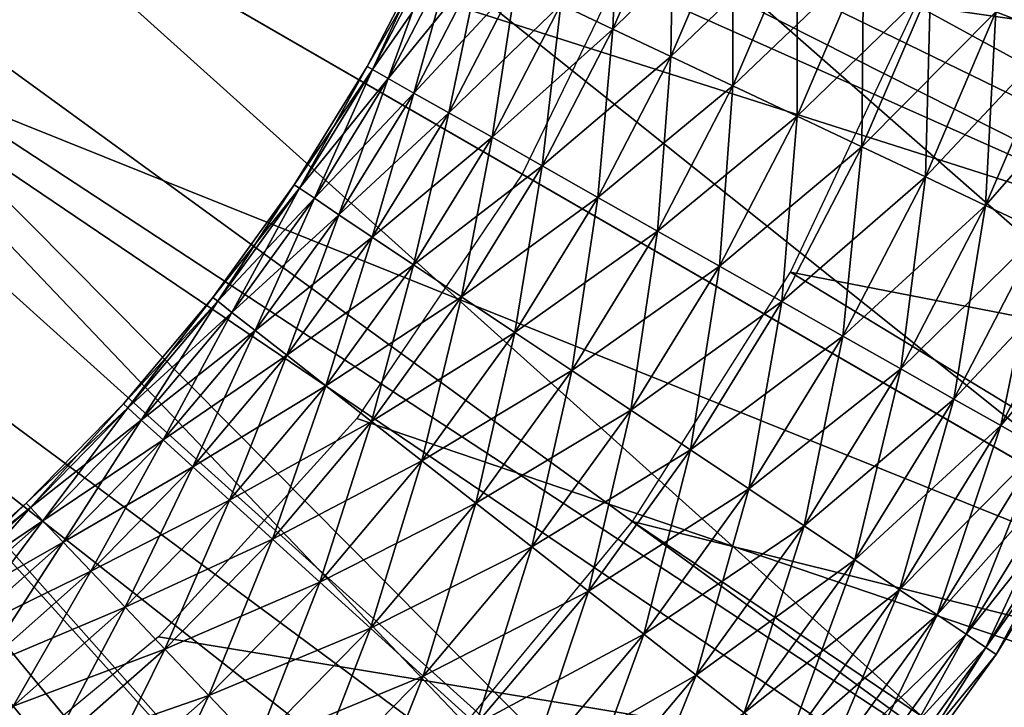
# Model space of a CAD drawing. Extents: x 0 to 530, y 0 to 832.
# Drawn here: x 508 to 510, y 818 to 820 of the extents above; entities that cross this region are included whole.
import ezdxf

# ---------------------------------------------------------------- set-up
doc = ezdxf.new("R2010")
doc.units = 0
doc.header["$MEASUREMENT"] = 0

msp = doc.modelspace()

# ---------------------------------------------------------------- linework, layer by layer
for points in [[(2.499998, 829, 68), (502.499969, 804, 68), (527.5, 829, 68)], [(502.499969, 804, 38), (509.331726, 817.348389, 38), (527.5, 829, 38)], [(527.5, 4.000008, 68), (527.5, 829, 68), (502.499969, 28.999985, 68)], [(502.499969, 28.999985, 68), (527.5, 829, 68), (502.499969, 804, 68)], [(527.5, 4.000008, 38), (502.499969, 804, 38), (527.5, 829, 38)], [(502.499969, 804, 66.5), (527.5, 829, 66.5), (502.499969, 28.999985, 66.5)], [(502.499969, 28.999985, 66.5), (527.5, 829, 66.5), (527.5, 4.000008, 66.5)], [(527.5, 829, 39.5), (502.499969, 804, 39.5), (527.5, 4.000008, 39.5)], [(527.5, 829, 38), (509.331726, 817.348389, 38), (509.971039, 818.140137, 38)], [(511.5, 825.252808, 34.699997), (509.394989, 821.709351, 34.699997), (511.5, 817.747253, 34.699997)], [(511.5, 817.747253, 34.699997), (509.394989, 821.709351, 34.699997), (509.380066, 821.081787, 34.699997)], [(510.706329, 819.645935, 21.400002), (510.481262, 819.05957, 21.400002), (504.999969, 821.5, 21.400002)], [(504.999969, 821.5, 21.400002), (510.481262, 819.05957, 21.400002), (510.196136, 818.5, 21.400002)], [(504.999969, 821.5, 21.400002), (510.196136, 818.5, 21.400002), (509.854095, 817.973267, 21.400002)], [(508.526703, 816.645935, 21.400002), (508, 816.303833, 21.400002), (504.999969, 821.5, 21.400002)], [(504.999969, 821.5, 21.400002), (508, 816.303833, 21.400002), (507.440399, 816.018738, 21.400002)], [(509.854095, 817.973267, 21.400002), (509.458862, 817.485229, 21.400002), (504.999969, 821.5, 21.400002)], [(504.999969, 821.5, 21.400002), (509.458862, 817.485229, 21.400002), (509.014771, 817.041138, 21.400002)], [(504.999969, 821.5, 21.400002), (509.014771, 817.041138, 21.400002), (508.526703, 816.645935, 21.400002)], [(511.5, 817.747253, 34.699997), (509.380066, 821.081787, 34.699997), (509.27597, 820.462646, 34.699997)], [(507.814209, 820.460632, 26.9), (510.968384, 818.925476, 26.9), (507.598053, 820, 26.9)], [(507.814209, 820.460632, 26.9), (511.226929, 819.635803, 26.9), (510.968384, 818.925476, 26.9)], [(509.27597, 820.462646, 34.699997), (509.084808, 819.864685, 34.699997), (511.5, 817.747253, 34.699997)], [(507.598053, 820, 24.9), (510.196136, 818.5, 24.9), (507.7966, 820.414185, 24.9)], [(507.7966, 820.414185, 24.9), (510.196136, 818.5, 24.9), (510.481262, 819.05957, 24.9)], [(507.7966, 820.414185, 24.9), (510.481262, 819.05957, 24.9), (510.706329, 819.645935, 24.9)], [(509.842896, 820.256531, 36.5), (511.668427, 819.371216, 36.5), (509.648865, 819.659363, 36.5)], [(507.598053, 820, 26.9), (510.62915, 818.25, 26.9), (507.30719, 819.58252, 26.9)], [(507.338654, 819.620972, 24.9), (509.854095, 817.973267, 24.9), (507.598053, 820, 24.9)], [(507.598053, 820, 26.9), (510.968384, 818.925476, 26.9), (510.62915, 818.25, 26.9)], [(507.598053, 820, 24.9), (509.854095, 817.973267, 24.9), (510.196136, 818.5, 24.9)], [(509.950958, 819.593994, 34.796368), (509.818756, 819.644897, 34.739449), (509.942596, 820.005798, 34.739449)], [(509.003662, 819.608215, 34.833622), (508.8927, 819.660645, 34.924393), (509.017914, 819.953186, 34.924393)], [(509.003662, 819.608215, 34.833622), (509.017914, 819.953186, 34.924393), (509.132446, 819.909119, 34.833622)], [(509.818756, 819.644897, 36.460548), (509.950958, 819.593994, 36.403633), (510.078186, 819.964844, 36.403633)], [(508.8927, 819.660645, 36.275604), (509.003662, 819.608215, 36.366375), (509.132446, 819.909119, 36.366375)], [(509.003662, 819.608215, 36.366375), (509.259644, 819.860107, 36.435101), (509.132446, 819.909119, 36.366375)], [(509.126923, 819.549988, 34.7649), (509.003662, 819.608215, 34.833622), (509.132446, 819.909119, 34.833622)], [(509.126923, 819.549988, 34.7649), (509.132446, 819.909119, 34.833622), (509.259644, 819.860107, 34.7649)], [(511.5, 817.747253, 34.699997), (509.084808, 819.864685, 34.699997), (508.810486, 819.299988, 34.699997)], [(509.003662, 819.608215, 36.366375), (509.126923, 819.549988, 36.435101), (509.259644, 819.860107, 36.435101)], [(509.126923, 819.549988, 36.435101), (509.395874, 819.807678, 36.479797), (509.259644, 819.860107, 36.435101)], [(509.258881, 819.487671, 34.7202), (509.126923, 819.549988, 34.7649), (509.259644, 819.860107, 34.7649)], [(509.258881, 819.487671, 34.7202), (509.259644, 819.860107, 34.7649), (509.395874, 819.807678, 34.7202)], [(509.126923, 819.549988, 36.435101), (509.258881, 819.487671, 36.479797), (509.395874, 819.807678, 36.479797)], [(509.258881, 819.487671, 36.479797), (509.53717, 819.753296, 36.499187), (509.395874, 819.807678, 36.479797)], [(509.395782, 819.422974, 34.700809), (509.258881, 819.487671, 34.7202), (509.395874, 819.807678, 34.7202)], [(509.395782, 819.422974, 34.700809), (509.395874, 819.807678, 34.7202), (509.53717, 819.753296, 34.700809)], [(508.480499, 819.528687, 35.599998), (508.628296, 819.785583, 35.752102), (508.616577, 819.791138, 35.599998)], [(508.49176, 819.522339, 35.447899), (508.480499, 819.528687, 35.599998), (508.616577, 819.791138, 35.599998)], [(508.480499, 819.528687, 35.599998), (508.49176, 819.522339, 35.752102), (508.628296, 819.785583, 35.752102)], [(508.49176, 819.522339, 35.447899), (508.616577, 819.791138, 35.599998), (508.628296, 819.785583, 35.447899)], [(508.49176, 819.522339, 35.752102), (508.663055, 819.769165, 35.899826), (508.628296, 819.785583, 35.752102)], [(508.525238, 819.503357, 35.300175), (508.49176, 819.522339, 35.447899), (508.628296, 819.785583, 35.447899)], [(508.525238, 819.503357, 35.300175), (508.628296, 819.785583, 35.447899), (508.663055, 819.769165, 35.300175)], [(508.49176, 819.522339, 35.752102), (508.525238, 819.503357, 35.899826), (508.663055, 819.769165, 35.899826)], [(508.525238, 819.503357, 35.899826), (508.71991, 819.74231, 36.038925), (508.663055, 819.769165, 35.899826)], [(508.579956, 819.472412, 35.161076), (508.525238, 819.503357, 35.300175), (508.663055, 819.769165, 35.300175)], [(508.579956, 819.472412, 35.161076), (508.663055, 819.769165, 35.300175), (508.71991, 819.74231, 35.161076)], [(508.525238, 819.503357, 35.899826), (508.579956, 819.472412, 36.038925), (508.71991, 819.74231, 36.038925)], [(508.579956, 819.472412, 36.038925), (508.797211, 819.705811, 36.165398), (508.71991, 819.74231, 36.038925)], [(508.654327, 819.430237, 35.034599), (508.579956, 819.472412, 35.161076), (508.71991, 819.74231, 35.161076)], [(508.654327, 819.430237, 35.034599), (508.71991, 819.74231, 35.161076), (508.797211, 819.705811, 35.034599)], [(509.258881, 819.487671, 36.479797), (509.395782, 819.422974, 36.499187), (509.53717, 819.753296, 36.499187)], [(509.395782, 819.422974, 36.499187), (509.679504, 819.698486, 36.49271), (509.53717, 819.753296, 36.499187)], [(509.533661, 819.357788, 34.707291), (509.395782, 819.422974, 34.700809), (509.53717, 819.753296, 34.700809)], [(509.533661, 819.357788, 34.707291), (509.53717, 819.753296, 34.700809), (509.679504, 819.698486, 34.707291)], [(508.579956, 819.472412, 36.038925), (508.654327, 819.430237, 36.165398), (508.797211, 819.705811, 36.165398)], [(508.654327, 819.430237, 36.165398), (508.8927, 819.660645, 36.275604), (508.797211, 819.705811, 36.165398)], [(508.746246, 819.378235, 34.924393), (508.654327, 819.430237, 35.034599), (508.797211, 819.705811, 35.034599)], [(508.746246, 819.378235, 34.924393), (508.797211, 819.705811, 35.034599), (508.8927, 819.660645, 34.924393)], [(509.395782, 819.422974, 36.499187), (509.533661, 819.357788, 36.49271), (509.679504, 819.698486, 36.49271)], [(509.533661, 819.357788, 36.49271), (509.818756, 819.644897, 36.460548), (509.679504, 819.698486, 36.49271)], [(509.66861, 819.294067, 34.739449), (509.533661, 819.357788, 34.707291), (509.679504, 819.698486, 34.707291)], [(509.66861, 819.294067, 34.739449), (509.679504, 819.698486, 34.707291), (509.818756, 819.644897, 34.739449)], [(508.654327, 819.430237, 36.165398), (508.746246, 819.378235, 36.275604), (508.8927, 819.660645, 36.275604)], [(508.746246, 819.378235, 36.275604), (509.003662, 819.608215, 36.366375), (508.8927, 819.660645, 36.275604)], [(508.853027, 819.317749, 34.833622), (508.746246, 819.378235, 34.924393), (508.8927, 819.660645, 34.924393)], [(508.853027, 819.317749, 34.833622), (508.8927, 819.660645, 34.924393), (509.003662, 819.608215, 34.833622)], [(509.648865, 819.659363, 36.5), (511.414215, 818.696838, 36.5), (509.381531, 819.091248, 36.5)], [(509.648865, 819.659363, 36.5), (511.668427, 819.371216, 36.5), (511.414215, 818.696838, 36.5)], [(509.533661, 819.357788, 36.49271), (509.66861, 819.294067, 36.460548), (509.818756, 819.644897, 36.460548)], [(509.66861, 819.294067, 36.460548), (509.950958, 819.593994, 36.403633), (509.818756, 819.644897, 36.460548)], [(509.796661, 819.233521, 34.796368), (509.66861, 819.294067, 34.739449), (509.818756, 819.644897, 34.739449)], [(509.796661, 819.233521, 34.796368), (509.818756, 819.644897, 34.739449), (509.950958, 819.593994, 34.796368)], [(507.024414, 819.286011, 24.9), (509.458862, 817.485229, 24.9), (507.338654, 819.620972, 24.9)], [(507.338654, 819.620972, 24.9), (509.458862, 817.485229, 24.9), (509.854095, 817.973267, 24.9)], [(508.746246, 819.378235, 36.275604), (508.853027, 819.317749, 36.366375), (509.003662, 819.608215, 36.366375)], [(508.853027, 819.317749, 36.366375), (509.126923, 819.549988, 36.435101), (509.003662, 819.608215, 36.366375)], [(508.971619, 819.250549, 34.7649), (508.853027, 819.317749, 34.833622), (509.003662, 819.608215, 34.833622)], [(508.971619, 819.250549, 34.7649), (509.003662, 819.608215, 34.833622), (509.126923, 819.549988, 34.7649)], [(509.66861, 819.294067, 36.460548), (509.796661, 819.233521, 36.403633), (509.950958, 819.593994, 36.403633)], [(509.796661, 819.233521, 36.403633), (510.072266, 819.547302, 36.323597), (509.950958, 819.593994, 36.403633)], [(509.914185, 819.17804, 34.876404), (509.796661, 819.233521, 34.796368), (509.950958, 819.593994, 34.796368)], [(507.30719, 819.58252, 26.9), (509.727905, 817.039429, 26.9), (506.949951, 819.220154, 26.9)], [(510.62915, 818.25, 26.9), (510.213806, 817.618469, 26.9), (507.30719, 819.58252, 26.9)], [(507.30719, 819.58252, 26.9), (510.213806, 817.618469, 26.9), (509.727905, 817.039429, 26.9)], [(508.853027, 819.317749, 36.366375), (508.971619, 819.250549, 36.435101), (509.126923, 819.549988, 36.435101)], [(508.971619, 819.250549, 36.435101), (509.258881, 819.487671, 36.479797), (509.126923, 819.549988, 36.435101)], [(509.098633, 819.178589, 34.7202), (508.971619, 819.250549, 34.7649), (509.126923, 819.549988, 34.7649)], [(509.098633, 819.178589, 34.7202), (509.126923, 819.549988, 34.7649), (509.258881, 819.487671, 34.7202)], [(508.325409, 819.277039, 35.599998), (508.49176, 819.522339, 35.752102), (508.480499, 819.528687, 35.599998)], [(508.336182, 819.269836, 35.447899), (508.325409, 819.277039, 35.599998), (508.480499, 819.528687, 35.599998)], [(508.336182, 819.269836, 35.447899), (508.480499, 819.528687, 35.599998), (508.49176, 819.522339, 35.447899)], [(509.796661, 819.233521, 36.403633), (509.914185, 819.17804, 36.323597), (510.072266, 819.547302, 36.323597)], [(508.325409, 819.277039, 35.599998), (508.336182, 819.269836, 35.752102), (508.49176, 819.522339, 35.752102)], [(508.336182, 819.269836, 35.752102), (508.525238, 819.503357, 35.899826), (508.49176, 819.522339, 35.752102)], [(508.368164, 819.248474, 35.300175), (508.336182, 819.269836, 35.447899), (508.49176, 819.522339, 35.447899)], [(508.368164, 819.248474, 35.300175), (508.49176, 819.522339, 35.447899), (508.525238, 819.503357, 35.300175)], [(508.336182, 819.269836, 35.752102), (508.368164, 819.248474, 35.899826), (508.525238, 819.503357, 35.899826)], [(508.368164, 819.248474, 35.899826), (508.579956, 819.472412, 36.038925), (508.525238, 819.503357, 35.899826)], [(508.42041, 819.213562, 35.161076), (508.368164, 819.248474, 35.300175), (508.525238, 819.503357, 35.300175)], [(508.42041, 819.213562, 35.161076), (508.525238, 819.503357, 35.300175), (508.579956, 819.472412, 35.161076)], [(508.971619, 819.250549, 36.435101), (509.098633, 819.178589, 36.479797), (509.258881, 819.487671, 36.479797)], [(509.098633, 819.178589, 36.479797), (509.395782, 819.422974, 36.499187), (509.258881, 819.487671, 36.479797)], [(509.230377, 819.104004, 34.700809), (509.098633, 819.178589, 34.7202), (509.258881, 819.487671, 34.7202)], [(509.230377, 819.104004, 34.700809), (509.258881, 819.487671, 34.7202), (509.395782, 819.422974, 34.700809)], [(508.368164, 819.248474, 35.899826), (508.42041, 819.213562, 36.038925), (508.579956, 819.472412, 36.038925)], [(508.42041, 819.213562, 36.038925), (508.654327, 819.430237, 36.165398), (508.579956, 819.472412, 36.038925)], [(508.491486, 819.166016, 35.034599), (508.42041, 819.213562, 35.161076), (508.579956, 819.472412, 35.161076)], [(508.491486, 819.166016, 35.034599), (508.579956, 819.472412, 35.161076), (508.654327, 819.430237, 35.034599)], [(508.42041, 819.213562, 36.038925), (508.491486, 819.166016, 36.165398), (508.654327, 819.430237, 36.165398)], [(508.491486, 819.166016, 36.165398), (508.746246, 819.378235, 36.275604), (508.654327, 819.430237, 36.165398)], [(508.579285, 819.107361, 34.924393), (508.491486, 819.166016, 35.034599), (508.654327, 819.430237, 35.034599)], [(508.579285, 819.107361, 34.924393), (508.654327, 819.430237, 35.034599), (508.746246, 819.378235, 34.924393)], [(509.098633, 819.178589, 36.479797), (509.230377, 819.104004, 36.499187), (509.395782, 819.422974, 36.499187)], [(509.230377, 819.104004, 36.499187), (509.533661, 819.357788, 36.49271), (509.395782, 819.422974, 36.499187)], [(509.363098, 819.028809, 34.707291), (509.230377, 819.104004, 34.700809), (509.395782, 819.422974, 34.700809)], [(509.363098, 819.028809, 34.707291), (509.395782, 819.422974, 34.700809), (509.533661, 819.357788, 34.707291)], [(508.491486, 819.166016, 36.165398), (508.579285, 819.107361, 36.275604), (508.746246, 819.378235, 36.275604)], [(508.579285, 819.107361, 36.275604), (508.853027, 819.317749, 36.366375), (508.746246, 819.378235, 36.275604)], [(508.681335, 819.039124, 34.833622), (508.579285, 819.107361, 34.924393), (508.746246, 819.378235, 34.924393)], [(508.681335, 819.039124, 34.833622), (508.746246, 819.378235, 34.924393), (508.853027, 819.317749, 34.833622)], [(509.230377, 819.104004, 36.499187), (509.363098, 819.028809, 36.49271), (509.533661, 819.357788, 36.49271)], [(509.363098, 819.028809, 36.49271), (509.66861, 819.294067, 36.460548), (509.533661, 819.357788, 36.49271)], [(509.49292, 818.955322, 34.739449), (509.363098, 819.028809, 34.707291), (509.533661, 819.357788, 34.707291)], [(509.49292, 818.955322, 34.739449), (509.533661, 819.357788, 34.707291), (509.66861, 819.294067, 34.739449)], [(511.5, 817.747253, 34.699997), (508.810486, 819.299988, 34.699997), (508.458618, 818.78009, 34.699997)], [(508.579285, 819.107361, 36.275604), (508.681335, 819.039124, 36.366375), (508.853027, 819.317749, 36.366375)], [(508.681335, 819.039124, 36.366375), (508.971619, 819.250549, 36.435101), (508.853027, 819.317749, 36.366375)], [(508.794647, 818.963379, 34.7649), (508.681335, 819.039124, 34.833622), (508.853027, 819.317749, 34.833622)], [(508.794647, 818.963379, 34.7649), (508.853027, 819.317749, 34.833622), (508.971619, 819.250549, 34.7649)], [(506.66272, 819.00293, 24.9), (508.526703, 816.645935, 24.9), (507.024414, 819.286011, 24.9)], [(507.024414, 819.286011, 24.9), (508.526703, 816.645935, 24.9), (509.014771, 817.041138, 24.9)], [(507.024414, 819.286011, 24.9), (509.014771, 817.041138, 24.9), (509.458862, 817.485229, 24.9)], [(508.152161, 819.037537, 35.599998), (508.336182, 819.269836, 35.752102), (508.325409, 819.277039, 35.599998)], [(508.162354, 819.029541, 35.447899), (508.152161, 819.037537, 35.599998), (508.325409, 819.277039, 35.599998)], [(508.162354, 819.029541, 35.447899), (508.325409, 819.277039, 35.599998), (508.336182, 819.269836, 35.447899)], [(509.363098, 819.028809, 36.49271), (509.49292, 818.955322, 36.460548), (509.66861, 819.294067, 36.460548)], [(509.49292, 818.955322, 36.460548), (509.796661, 819.233521, 36.403633), (509.66861, 819.294067, 36.460548)], [(509.61618, 818.885498, 34.796368), (509.49292, 818.955322, 34.739449), (509.66861, 819.294067, 34.739449)], [(509.61618, 818.885498, 34.796368), (509.66861, 819.294067, 34.739449), (509.796661, 819.233521, 34.796368)], [(508.152161, 819.037537, 35.599998), (508.162354, 819.029541, 35.752102), (508.336182, 819.269836, 35.752102)], [(508.162354, 819.029541, 35.752102), (508.368164, 819.248474, 35.899826), (508.336182, 819.269836, 35.752102)], [(508.192688, 819.005859, 35.300175), (508.162354, 819.029541, 35.447899), (508.336182, 819.269836, 35.447899)], [(508.192688, 819.005859, 35.300175), (508.336182, 819.269836, 35.447899), (508.368164, 819.248474, 35.300175)], [(508.162354, 819.029541, 35.752102), (508.192688, 819.005859, 35.899826), (508.368164, 819.248474, 35.899826)], [(508.192688, 819.005859, 35.899826), (508.42041, 819.213562, 36.038925), (508.368164, 819.248474, 35.899826)], [(508.242218, 818.967163, 35.161076), (508.192688, 819.005859, 35.300175), (508.368164, 819.248474, 35.300175)], [(508.242218, 818.967163, 35.161076), (508.368164, 819.248474, 35.300175), (508.42041, 819.213562, 35.161076)], [(508.681335, 819.039124, 36.366375), (508.794647, 818.963379, 36.435101), (508.971619, 819.250549, 36.435101)], [(508.794647, 818.963379, 36.435101), (509.098633, 819.178589, 36.479797), (508.971619, 819.250549, 36.435101)], [(508.916016, 818.882263, 34.7202), (508.794647, 818.963379, 34.7649), (508.971619, 819.250549, 34.7649)], [(508.916016, 818.882263, 34.7202), (508.971619, 819.250549, 34.7649), (509.098633, 819.178589, 34.7202)], [(506.949951, 819.220154, 26.9), (509.178101, 816.520691, 26.9), (506.536591, 818.923401, 26.9)], [(506.949951, 819.220154, 26.9), (509.727905, 817.039429, 26.9), (509.178101, 816.520691, 26.9)], [(508.192688, 819.005859, 35.899826), (508.242218, 818.967163, 36.038925), (508.42041, 819.213562, 36.038925)], [(508.242218, 818.967163, 36.038925), (508.491486, 819.166016, 36.165398), (508.42041, 819.213562, 36.038925)], [(508.309601, 818.914551, 35.034599), (508.242218, 818.967163, 35.161076), (508.42041, 819.213562, 35.161076)], [(508.309601, 818.914551, 35.034599), (508.42041, 819.213562, 35.161076), (508.491486, 819.166016, 35.034599)], [(509.49292, 818.955322, 36.460548), (509.61618, 818.885498, 36.403633), (509.796661, 819.233521, 36.403633)], [(509.61618, 818.885498, 36.403633), (509.914185, 819.17804, 36.323597), (509.796661, 819.233521, 36.403633)], [(509.729279, 818.821411, 34.876404), (509.61618, 818.885498, 34.796368), (509.796661, 819.233521, 34.796368)], [(509.729279, 818.821411, 34.876404), (509.796661, 819.233521, 34.796368), (509.914185, 819.17804, 34.876404)], [(508.794647, 818.963379, 36.435101), (508.916016, 818.882263, 36.479797), (509.098633, 819.178589, 36.479797)], [(508.916016, 818.882263, 36.479797), (509.230377, 819.104004, 36.499187), (509.098633, 819.178589, 36.479797)], [(509.04187, 818.798096, 34.700809), (508.916016, 818.882263, 34.7202), (509.098633, 819.178589, 34.7202)], [(509.04187, 818.798096, 34.700809), (509.098633, 819.178589, 34.7202), (509.230377, 819.104004, 34.700809)], [(509.61618, 818.885498, 36.403633), (509.729279, 818.821411, 36.323597), (509.914185, 819.17804, 36.323597)], [(509.729279, 818.821411, 36.323597), (510.017792, 819.129028, 36.222744), (509.914185, 819.17804, 36.323597)], [(509.82901, 818.764954, 34.977253), (509.729279, 818.821411, 34.876404), (509.914185, 819.17804, 34.876404)], [(509.82901, 818.764954, 34.977253), (509.914185, 819.17804, 34.876404), (510.017792, 819.129028, 34.977253)], [(508.242218, 818.967163, 36.038925), (508.309601, 818.914551, 36.165398), (508.491486, 819.166016, 36.165398)], [(508.309601, 818.914551, 36.165398), (508.579285, 819.107361, 36.275604), (508.491486, 819.166016, 36.165398)], [(508.392822, 818.849548, 34.924393), (508.309601, 818.914551, 35.034599), (508.491486, 819.166016, 35.034599)], [(508.392822, 818.849548, 34.924393), (508.491486, 819.166016, 35.034599), (508.579285, 819.107361, 34.924393)], [(509.729279, 818.821411, 36.323597), (509.82901, 818.764954, 36.222744), (510.017792, 819.129028, 36.222744)], [(509.82901, 818.764954, 36.222744), (510.104492, 819.088074, 36.103977), (510.017792, 819.129028, 36.222744)], [(509.912445, 818.717712, 35.09602), (509.82901, 818.764954, 34.977253), (510.017792, 819.129028, 34.977253)], [(508.309601, 818.914551, 36.165398), (508.392822, 818.849548, 36.275604), (508.579285, 819.107361, 36.275604)], [(508.392822, 818.849548, 36.275604), (508.681335, 819.039124, 36.366375), (508.579285, 819.107361, 36.275604)], [(508.489532, 818.773987, 34.833622), (508.392822, 818.849548, 34.924393), (508.579285, 819.107361, 34.924393)], [(508.489532, 818.773987, 34.833622), (508.579285, 819.107361, 34.924393), (508.681335, 819.039124, 34.833622)], [(508.916016, 818.882263, 36.479797), (509.04187, 818.798096, 36.499187), (509.230377, 819.104004, 36.499187)], [(509.04187, 818.798096, 36.499187), (509.363098, 819.028809, 36.49271), (509.230377, 819.104004, 36.499187)], [(509.168671, 818.713379, 34.707291), (509.04187, 818.798096, 34.700809), (509.230377, 819.104004, 34.700809)], [(509.381531, 819.091248, 36.5), (511.09198, 818.052185, 36.5), (509.045074, 818.561096, 36.5)], [(509.168671, 818.713379, 34.707291), (509.230377, 819.104004, 34.700809), (509.363098, 819.028809, 34.707291)], [(509.381531, 819.091248, 36.5), (511.414215, 818.696838, 36.5), (511.09198, 818.052185, 36.5)], [(509.82901, 818.764954, 36.222744), (509.912445, 818.717712, 36.103977), (510.104492, 819.088074, 36.103977)], [(507.9617, 818.811462, 35.599998), (508.162354, 819.029541, 35.752102), (508.152161, 819.037537, 35.599998)], [(507.971283, 818.802734, 35.447899), (507.9617, 818.811462, 35.599998), (508.152161, 819.037537, 35.599998)], [(507.9617, 818.811462, 35.599998), (507.971283, 818.802734, 35.752102), (508.162354, 819.029541, 35.752102)], [(507.971283, 818.802734, 35.447899), (508.152161, 819.037537, 35.599998), (508.162354, 819.029541, 35.447899)], [(507.971283, 818.802734, 35.752102), (508.192688, 819.005859, 35.899826), (508.162354, 819.029541, 35.752102)], [(507.999756, 818.776917, 35.300175), (507.971283, 818.802734, 35.447899), (508.162354, 819.029541, 35.447899)], [(507.999756, 818.776917, 35.300175), (508.162354, 819.029541, 35.447899), (508.192688, 819.005859, 35.300175)], [(508.392822, 818.849548, 36.275604), (508.489532, 818.773987, 36.366375), (508.681335, 819.039124, 36.366375)], [(508.489532, 818.773987, 36.366375), (508.794647, 818.963379, 36.435101), (508.681335, 819.039124, 36.366375)], [(508.596954, 818.690063, 34.7649), (508.489532, 818.773987, 34.833622), (508.681335, 819.039124, 34.833622)], [(508.596954, 818.690063, 34.7649), (508.681335, 819.039124, 34.833622), (508.794647, 818.963379, 34.7649)], [(509.04187, 818.798096, 36.499187), (509.168671, 818.713379, 36.49271), (509.363098, 819.028809, 36.49271)], [(509.168671, 818.713379, 36.49271), (509.49292, 818.955322, 36.460548), (509.363098, 819.028809, 36.49271)], [(509.292725, 818.630432, 34.739449), (509.168671, 818.713379, 34.707291), (509.363098, 819.028809, 34.707291)], [(509.292725, 818.630432, 34.739449), (509.363098, 819.028809, 34.707291), (509.49292, 818.955322, 34.739449)], [(507.971283, 818.802734, 35.752102), (507.999756, 818.776917, 35.899826), (508.192688, 819.005859, 35.899826)], [(507.999756, 818.776917, 35.899826), (508.242218, 818.967163, 36.038925), (508.192688, 819.005859, 35.899826)], [(508.046326, 818.734619, 35.161076), (507.999756, 818.776917, 35.300175), (508.192688, 819.005859, 35.300175)], [(508.046326, 818.734619, 35.161076), (508.192688, 819.005859, 35.300175), (508.242218, 818.967163, 35.161076)], [(506.262054, 818.778381, 24.9), (508, 816.303833, 24.9), (506.66272, 819.00293, 24.9)], [(506.66272, 819.00293, 24.9), (508, 816.303833, 24.9), (508.526703, 816.645935, 24.9)], [(507.999756, 818.776917, 35.899826), (508.046326, 818.734619, 36.038925), (508.242218, 818.967163, 36.038925)], [(508.046326, 818.734619, 36.038925), (508.309601, 818.914551, 36.165398), (508.242218, 818.967163, 36.038925)], [(508.109589, 818.677185, 35.034599), (508.046326, 818.734619, 35.161076), (508.242218, 818.967163, 35.161076)], [(508.109589, 818.677185, 35.034599), (508.242218, 818.967163, 35.161076), (508.309601, 818.914551, 35.034599)], [(508.489532, 818.773987, 36.366375), (508.596954, 818.690063, 36.435101), (508.794647, 818.963379, 36.435101)], [(508.596954, 818.690063, 36.435101), (508.916016, 818.882263, 36.479797), (508.794647, 818.963379, 36.435101)], [(508.711975, 818.60022, 34.7202), (508.596954, 818.690063, 34.7649), (508.794647, 818.963379, 34.7649)], [(508.711975, 818.60022, 34.7202), (508.794647, 818.963379, 34.7649), (508.916016, 818.882263, 34.7202)], [(509.168671, 818.713379, 36.49271), (509.292725, 818.630432, 36.460548), (509.49292, 818.955322, 36.460548)], [(509.292725, 818.630432, 36.460548), (509.61618, 818.885498, 36.403633), (509.49292, 818.955322, 36.460548)], [(509.410492, 818.551697, 34.796368), (509.292725, 818.630432, 34.739449), (509.49292, 818.955322, 34.739449)], [(509.410492, 818.551697, 34.796368), (509.49292, 818.955322, 34.739449), (509.61618, 818.885498, 34.796368)], [(506.536591, 818.923401, 26.9), (507.917175, 815.691406, 26.9), (506.079041, 818.700806, 26.9)], [(509.178101, 816.520691, 26.9), (508.571777, 816.069336, 26.9), (506.536591, 818.923401, 26.9)], [(506.536591, 818.923401, 26.9), (508.571777, 816.069336, 26.9), (507.917175, 815.691406, 26.9)], [(508.046326, 818.734619, 36.038925), (508.109589, 818.677185, 36.165398), (508.309601, 818.914551, 36.165398)], [(508.109589, 818.677185, 36.165398), (508.392822, 818.849548, 36.275604), (508.309601, 818.914551, 36.165398)], [(508.187805, 818.606201, 34.924393), (508.109589, 818.677185, 35.034599), (508.309601, 818.914551, 35.034599)], [(508.187805, 818.606201, 34.924393), (508.309601, 818.914551, 35.034599), (508.392822, 818.849548, 34.924393)], [(508.596954, 818.690063, 36.435101), (508.711975, 818.60022, 36.479797), (508.916016, 818.882263, 36.479797)], [(508.711975, 818.60022, 36.479797), (509.04187, 818.798096, 36.499187), (508.916016, 818.882263, 36.479797)], [(508.831299, 818.507019, 34.700809), (508.711975, 818.60022, 34.7202), (508.916016, 818.882263, 34.7202)], [(508.831299, 818.507019, 34.700809), (508.916016, 818.882263, 34.7202), (509.04187, 818.798096, 34.700809)], [(509.292725, 818.630432, 36.460548), (509.410492, 818.551697, 36.403633), (509.61618, 818.885498, 36.403633)], [(509.410492, 818.551697, 36.403633), (509.729279, 818.821411, 36.323597), (509.61618, 818.885498, 36.403633)], [(509.518555, 818.479492, 34.876404), (509.410492, 818.551697, 34.796368), (509.61618, 818.885498, 34.796368)], [(509.518555, 818.479492, 34.876404), (509.61618, 818.885498, 34.796368), (509.729279, 818.821411, 34.876404)], [(508.109589, 818.677185, 36.165398), (508.187805, 818.606201, 36.275604), (508.392822, 818.849548, 36.275604)], [(508.187805, 818.606201, 36.275604), (508.489532, 818.773987, 36.366375), (508.392822, 818.849548, 36.275604)], [(508.278687, 818.523682, 34.833622), (508.187805, 818.606201, 34.924393), (508.392822, 818.849548, 34.924393)], [(508.278687, 818.523682, 34.833622), (508.392822, 818.849548, 34.924393), (508.489532, 818.773987, 34.833622)], [(509.410492, 818.551697, 36.403633), (509.518555, 818.479492, 36.323597), (509.729279, 818.821411, 36.323597)], [(509.518555, 818.479492, 36.323597), (509.82901, 818.764954, 36.222744), (509.729279, 818.821411, 36.323597)], [(509.6138, 818.415771, 34.977253), (509.518555, 818.479492, 34.876404), (509.729279, 818.821411, 34.876404)], [(509.6138, 818.415771, 34.977253), (509.729279, 818.821411, 34.876404), (509.82901, 818.764954, 34.977253)], [(507.755035, 818.600098, 35.599998), (507.971283, 818.802734, 35.752102), (507.9617, 818.811462, 35.599998)], [(507.763977, 818.590698, 35.447899), (507.755035, 818.600098, 35.599998), (507.9617, 818.811462, 35.599998)], [(507.755035, 818.600098, 35.599998), (507.763977, 818.590698, 35.752102), (507.971283, 818.802734, 35.752102)], [(507.763977, 818.590698, 35.447899), (507.9617, 818.811462, 35.599998), (507.971283, 818.802734, 35.447899)], [(507.763977, 818.590698, 35.752102), (507.999756, 818.776917, 35.899826), (507.971283, 818.802734, 35.752102)], [(507.790466, 818.562805, 35.300175), (507.763977, 818.590698, 35.447899), (507.971283, 818.802734, 35.447899)], [(507.790466, 818.562805, 35.300175), (507.971283, 818.802734, 35.447899), (507.999756, 818.776917, 35.300175)], [(508.711975, 818.60022, 36.479797), (508.831299, 818.507019, 36.499187), (509.04187, 818.798096, 36.499187)], [(508.831299, 818.507019, 36.499187), (509.168671, 818.713379, 36.49271), (509.04187, 818.798096, 36.499187)], [(508.951477, 818.413086, 34.707291), (508.831299, 818.507019, 34.700809), (509.04187, 818.798096, 34.700809)], [(508.951477, 818.413086, 34.707291), (509.04187, 818.798096, 34.700809), (509.168671, 818.713379, 34.707291)], [(506.262054, 818.778381, 24.9), (507.440399, 816.018738, 24.9), (508, 816.303833, 24.9)], [(507.763977, 818.590698, 35.752102), (507.790466, 818.562805, 35.899826), (507.999756, 818.776917, 35.899826)], [(507.790466, 818.562805, 35.899826), (508.046326, 818.734619, 36.038925), (507.999756, 818.776917, 35.899826)], [(507.833771, 818.517212, 35.161076), (507.790466, 818.562805, 35.300175), (507.999756, 818.776917, 35.300175)], [(507.833771, 818.517212, 35.161076), (507.999756, 818.776917, 35.300175), (508.046326, 818.734619, 35.161076)], [(508.458618, 818.78009, 34.699997), (508.036316, 818.315552, 34.699997), (511.5, 817.747253, 34.699997)], [(508.187805, 818.606201, 36.275604), (508.278687, 818.523682, 36.366375), (508.489532, 818.773987, 36.366375)], [(508.278687, 818.523682, 36.366375), (508.596954, 818.690063, 36.435101), (508.489532, 818.773987, 36.366375)], [(508.379608, 818.432068, 34.7649), (508.278687, 818.523682, 34.833622), (508.489532, 818.773987, 34.833622)], [(508.379608, 818.432068, 34.7649), (508.489532, 818.773987, 34.833622), (508.596954, 818.690063, 34.7649)], [(509.518555, 818.479492, 36.323597), (509.6138, 818.415771, 36.222744), (509.82901, 818.764954, 36.222744)], [(509.6138, 818.415771, 36.222744), (509.912445, 818.717712, 36.103977), (509.82901, 818.764954, 36.222744)], [(509.693542, 818.362488, 35.09602), (509.6138, 818.415771, 34.977253), (509.82901, 818.764954, 34.977253)], [(509.693542, 818.362488, 35.09602), (509.82901, 818.764954, 34.977253), (509.912445, 818.717712, 35.09602)], [(507.790466, 818.562805, 35.899826), (507.833771, 818.517212, 36.038925), (508.046326, 818.734619, 36.038925)], [(507.833771, 818.517212, 36.038925), (508.109589, 818.677185, 36.165398), (508.046326, 818.734619, 36.038925)], [(507.892639, 818.455261, 35.034599), (507.833771, 818.517212, 35.161076), (508.046326, 818.734619, 35.161076)], [(507.892639, 818.455261, 35.034599), (508.046326, 818.734619, 35.161076), (508.109589, 818.677185, 35.034599)], [(508.831299, 818.507019, 36.499187), (508.951477, 818.413086, 36.49271), (509.168671, 818.713379, 36.49271)], [(508.951477, 818.413086, 36.49271), (509.292725, 818.630432, 36.460548), (509.168671, 818.713379, 36.49271)], [(509.069092, 818.321228, 34.739449), (508.951477, 818.413086, 34.707291), (509.168671, 818.713379, 34.707291)], [(509.069092, 818.321228, 34.739449), (509.168671, 818.713379, 34.707291), (509.292725, 818.630432, 34.739449)], [(509.6138, 818.415771, 36.222744), (509.693542, 818.362488, 36.103977), (509.912445, 818.717712, 36.103977)], [(509.693542, 818.362488, 36.103977), (509.977234, 818.68103, 35.970711), (509.912445, 818.717712, 36.103977)], [(509.755432, 818.321106, 35.229286), (509.693542, 818.362488, 35.09602), (509.912445, 818.717712, 35.09602)], [(509.755432, 818.321106, 35.229286), (509.912445, 818.717712, 35.09602), (509.977234, 818.68103, 35.229286)], [(506.079041, 818.700806, 26.9), (507.917175, 815.691406, 26.9), (507.223114, 815.392029, 26.9)], [(508.278687, 818.523682, 36.366375), (508.379608, 818.432068, 36.435101), (508.596954, 818.690063, 36.435101)], [(508.379608, 818.432068, 36.435101), (508.711975, 818.60022, 36.479797), (508.596954, 818.690063, 36.435101)], [(508.487701, 818.333984, 34.7202), (508.379608, 818.432068, 34.7649), (508.596954, 818.690063, 34.7649)], [(508.487701, 818.333984, 34.7202), (508.596954, 818.690063, 34.7649), (508.711975, 818.60022, 34.7202)], [(507.833771, 818.517212, 36.038925), (507.892639, 818.455261, 36.165398), (508.109589, 818.677185, 36.165398)], [(507.892639, 818.455261, 36.165398), (508.187805, 818.606201, 36.275604), (508.109589, 818.677185, 36.165398)], [(507.965393, 818.378662, 34.924393), (507.892639, 818.455261, 35.034599), (508.109589, 818.677185, 35.034599)], [(507.965393, 818.378662, 34.924393), (508.109589, 818.677185, 35.034599), (508.187805, 818.606201, 34.924393)], [(509.693542, 818.362488, 36.103977), (509.755432, 818.321106, 35.970711), (509.977234, 818.68103, 35.970711)], [(509.755432, 818.321106, 35.970711), (510.021454, 818.655945, 35.826778), (509.977234, 818.68103, 35.970711)], [(509.797699, 818.292847, 35.373219), (509.755432, 818.321106, 35.229286), (509.977234, 818.68103, 35.229286)], [(509.797699, 818.292847, 35.373219), (509.977234, 818.68103, 35.229286), (510.021454, 818.655945, 35.373219)], [(509.755432, 818.321106, 35.970711), (509.797699, 818.292847, 35.826778), (510.021454, 818.655945, 35.826778)], [(509.797699, 818.292847, 35.826778), (510.043915, 818.64325, 35.676323), (510.021454, 818.655945, 35.826778)], [(509.819153, 818.278503, 35.523674), (509.797699, 818.292847, 35.373219), (510.021454, 818.655945, 35.373219)], [(509.819153, 818.278503, 35.523674), (510.021454, 818.655945, 35.373219), (510.043915, 818.64325, 35.523674)], [(508.951477, 818.413086, 36.49271), (509.069092, 818.321228, 36.460548), (509.292725, 818.630432, 36.460548)], [(509.069092, 818.321228, 36.460548), (509.410492, 818.551697, 36.403633), (509.292725, 818.630432, 36.460548)], [(509.180695, 818.234009, 34.796368), (509.069092, 818.321228, 34.739449), (509.292725, 818.630432, 34.739449)], [(509.180695, 818.234009, 34.796368), (509.292725, 818.630432, 34.739449), (509.410492, 818.551697, 34.796368)], [(509.797699, 818.292847, 35.826778), (509.819153, 818.278503, 35.676323), (510.043915, 818.64325, 35.676323)], [(509.819153, 818.278503, 35.676323), (509.819153, 818.278503, 35.523674), (510.043915, 818.64325, 35.523674)], [(509.819153, 818.278503, 35.676323), (510.043915, 818.64325, 35.523674), (510.043915, 818.64325, 35.676323)], [(507.892639, 818.455261, 36.165398), (507.965393, 818.378662, 36.275604), (508.187805, 818.606201, 36.275604)], [(507.965393, 818.378662, 36.275604), (508.278687, 818.523682, 36.366375), (508.187805, 818.606201, 36.275604)], [(508.049927, 818.289673, 34.833622), (507.965393, 818.378662, 34.924393), (508.187805, 818.606201, 34.924393)], [(508.049927, 818.289673, 34.833622), (508.187805, 818.606201, 34.924393), (508.278687, 818.523682, 34.833622)], [(507.533356, 818.404541, 35.599998), (507.763977, 818.590698, 35.752102), (507.755035, 818.600098, 35.599998)], [(507.541565, 818.394531, 35.447899), (507.533356, 818.404541, 35.599998), (507.755035, 818.600098, 35.599998)], [(507.533356, 818.404541, 35.599998), (507.541565, 818.394531, 35.752102), (507.763977, 818.590698, 35.752102)], [(507.541565, 818.394531, 35.447899), (507.755035, 818.600098, 35.599998), (507.763977, 818.590698, 35.447899)], [(507.541565, 818.394531, 35.752102), (507.790466, 818.562805, 35.899826), (507.763977, 818.590698, 35.752102)], [(507.565918, 818.364746, 35.300175), (507.541565, 818.394531, 35.447899), (507.763977, 818.590698, 35.447899)], [(507.565918, 818.364746, 35.300175), (507.763977, 818.590698, 35.447899), (507.790466, 818.562805, 35.300175)], [(508.379608, 818.432068, 36.435101), (508.487701, 818.333984, 36.479797), (508.711975, 818.60022, 36.479797)], [(508.487701, 818.333984, 36.479797), (508.831299, 818.507019, 36.499187), (508.711975, 818.60022, 36.479797)], [(508.599792, 818.232239, 34.700809), (508.487701, 818.333984, 34.7202), (508.711975, 818.60022, 34.7202)], [(508.599792, 818.232239, 34.700809), (508.711975, 818.60022, 34.7202), (508.831299, 818.507019, 34.700809)], [(507.541565, 818.394531, 35.752102), (507.565918, 818.364746, 35.899826), (507.790466, 818.562805, 35.899826)], [(507.565918, 818.364746, 35.899826), (507.833771, 818.517212, 36.038925), (507.790466, 818.562805, 35.899826)], [(507.605743, 818.316101, 35.161076), (507.565918, 818.364746, 35.300175), (507.790466, 818.562805, 35.300175)], [(507.605743, 818.316101, 35.161076), (507.790466, 818.562805, 35.300175), (507.833771, 818.517212, 35.161076)], [(509.045074, 818.561096, 36.5), (510.7052, 817.444031, 36.5), (508.644836, 818.077271, 36.5)], [(509.045074, 818.561096, 36.5), (511.09198, 818.052185, 36.5), (510.7052, 817.444031, 36.5)], [(509.069092, 818.321228, 36.460548), (509.180695, 818.234009, 36.403633), (509.410492, 818.551697, 36.403633)], [(509.180695, 818.234009, 36.403633), (509.518555, 818.479492, 36.323597), (509.410492, 818.551697, 36.403633)], [(509.283142, 818.153992, 34.876404), (509.180695, 818.234009, 34.796368), (509.410492, 818.551697, 34.796368)], [(509.283142, 818.153992, 34.876404), (509.410492, 818.551697, 34.796368), (509.518555, 818.479492, 34.876404)], [(507.965393, 818.378662, 36.275604), (508.049927, 818.289673, 36.366375), (508.278687, 818.523682, 36.366375)], [(508.049927, 818.289673, 36.366375), (508.379608, 818.432068, 36.435101), (508.278687, 818.523682, 36.366375)], [(508.143799, 818.190857, 34.7649), (508.049927, 818.289673, 34.833622), (508.278687, 818.523682, 34.833622)], [(508.143799, 818.190857, 34.7649), (508.278687, 818.523682, 34.833622), (508.379608, 818.432068, 34.7649)], [(507.565918, 818.364746, 35.899826), (507.605743, 818.316101, 36.038925), (507.833771, 818.517212, 36.038925)], [(507.605743, 818.316101, 36.038925), (507.892639, 818.455261, 36.165398), (507.833771, 818.517212, 36.038925)], [(507.659882, 818.249939, 35.034599), (507.605743, 818.316101, 35.161076), (507.833771, 818.517212, 35.161076)], [(507.659882, 818.249939, 35.034599), (507.833771, 818.517212, 35.161076), (507.892639, 818.455261, 35.034599)], [(508.487701, 818.333984, 36.479797), (508.599792, 818.232239, 36.499187), (508.831299, 818.507019, 36.499187)], [(508.599792, 818.232239, 36.499187), (508.951477, 818.413086, 36.49271), (508.831299, 818.507019, 36.499187)], [(508.712738, 818.1297, 34.707291), (508.599792, 818.232239, 34.700809), (508.831299, 818.507019, 34.700809)], [(508.712738, 818.1297, 34.707291), (508.831299, 818.507019, 34.700809), (508.951477, 818.413086, 34.707291)], [(509.180695, 818.234009, 36.403633), (509.283142, 818.153992, 36.323597), (509.518555, 818.479492, 36.323597)], [(509.283142, 818.153992, 36.323597), (509.6138, 818.415771, 36.222744), (509.518555, 818.479492, 36.323597)], [(509.373444, 818.083496, 34.977253), (509.283142, 818.153992, 34.876404), (509.518555, 818.479492, 34.876404)], [(509.373444, 818.083496, 34.977253), (509.518555, 818.479492, 34.876404), (509.6138, 818.415771, 34.977253)], [(507.605743, 818.316101, 36.038925), (507.659882, 818.249939, 36.165398), (507.892639, 818.455261, 36.165398)], [(507.659882, 818.249939, 36.165398), (507.965393, 818.378662, 36.275604), (507.892639, 818.455261, 36.165398)], [(507.726776, 818.168213, 34.924393), (507.659882, 818.249939, 35.034599), (507.892639, 818.455261, 35.034599)], [(507.726776, 818.168213, 34.924393), (507.892639, 818.455261, 35.034599), (507.965393, 818.378662, 34.924393)], [(508.049927, 818.289673, 36.366375), (508.143799, 818.190857, 36.435101), (508.379608, 818.432068, 36.435101)], [(508.143799, 818.190857, 36.435101), (508.487701, 818.333984, 36.479797), (508.379608, 818.432068, 36.435101)], [(508.244324, 818.085022, 34.7202), (508.143799, 818.190857, 34.7649), (508.379608, 818.432068, 34.7649)], [(508.244324, 818.085022, 34.7202), (508.379608, 818.432068, 34.7649), (508.487701, 818.333984, 34.7202)], [(508.599792, 818.232239, 36.499187), (508.712738, 818.1297, 36.49271), (508.951477, 818.413086, 36.49271)], [(508.712738, 818.1297, 36.49271), (509.069092, 818.321228, 36.460548), (508.951477, 818.413086, 36.49271)], [(508.823212, 818.029419, 34.739449), (508.712738, 818.1297, 34.707291), (508.951477, 818.413086, 34.707291)], [(508.823212, 818.029419, 34.739449), (508.951477, 818.413086, 34.707291), (509.069092, 818.321228, 34.739449)], [(509.283142, 818.153992, 36.323597), (509.373444, 818.083496, 36.222744), (509.6138, 818.415771, 36.222744)], [(509.373444, 818.083496, 36.222744), (509.693542, 818.362488, 36.103977), (509.6138, 818.415771, 36.222744)], [(509.449005, 818.024414, 35.09602), (509.373444, 818.083496, 34.977253), (509.6138, 818.415771, 34.977253)], [(509.449005, 818.024414, 35.09602), (509.6138, 818.415771, 34.977253), (509.693542, 818.362488, 35.09602)], [(507.659882, 818.249939, 36.165398), (507.726776, 818.168213, 36.275604), (507.965393, 818.378662, 36.275604)], [(507.726776, 818.168213, 36.275604), (508.049927, 818.289673, 36.366375), (507.965393, 818.378662, 36.275604)], [(507.804504, 818.073181, 34.833622), (507.726776, 818.168213, 34.924393), (507.965393, 818.378662, 34.924393)], [(507.804504, 818.073181, 34.833622), (507.965393, 818.378662, 34.924393), (508.049927, 818.289673, 34.833622)], [(509.373444, 818.083496, 36.222744), (509.449005, 818.024414, 36.103977), (509.693542, 818.362488, 36.103977)], [(509.449005, 818.024414, 36.103977), (509.755432, 818.321106, 35.970711), (509.693542, 818.362488, 36.103977)], [(509.50769, 817.978577, 35.229286), (509.449005, 818.024414, 35.09602), (509.693542, 818.362488, 35.09602)], [(509.50769, 817.978577, 35.229286), (509.693542, 818.362488, 35.09602), (509.755432, 818.321106, 35.229286)], [(508.143799, 818.190857, 36.435101), (508.244324, 818.085022, 36.479797), (508.487701, 818.333984, 36.479797)], [(508.244324, 818.085022, 36.479797), (508.599792, 818.232239, 36.499187), (508.487701, 818.333984, 36.479797)], [(508.348633, 817.975281, 34.700809), (508.244324, 818.085022, 34.7202), (508.487701, 818.333984, 34.7202)], [(508.348633, 817.975281, 34.700809), (508.487701, 818.333984, 34.7202), (508.599792, 818.232239, 34.700809)], [(511.5, 817.747253, 34.699997), (508.036316, 818.315552, 34.699997), (507.552246, 817.915894, 34.699997)], [(508.712738, 818.1297, 36.49271), (508.823212, 818.029419, 36.460548), (509.069092, 818.321228, 36.460548)], [(508.823212, 818.029419, 36.460548), (509.180695, 818.234009, 36.403633), (509.069092, 818.321228, 36.460548)], [(508.928101, 817.934204, 34.796368), (508.823212, 818.029419, 34.739449), (509.069092, 818.321228, 34.739449)], [(508.928101, 817.934204, 34.796368), (509.069092, 818.321228, 34.739449), (509.180695, 818.234009, 34.796368)], [(509.449005, 818.024414, 36.103977), (509.50769, 817.978577, 35.970711), (509.755432, 818.321106, 35.970711)], [(509.50769, 817.978577, 35.970711), (509.797699, 818.292847, 35.826778), (509.755432, 818.321106, 35.970711)], [(509.54776, 817.947266, 35.373219), (509.50769, 817.978577, 35.229286), (509.755432, 818.321106, 35.229286)], [(509.54776, 817.947266, 35.373219), (509.755432, 818.321106, 35.229286), (509.797699, 818.292847, 35.373219)], [(509.50769, 817.978577, 35.970711), (509.54776, 817.947266, 35.826778), (509.797699, 818.292847, 35.826778)], [(509.54776, 817.947266, 35.826778), (509.819153, 818.278503, 35.676323), (509.797699, 818.292847, 35.826778)], [(509.568085, 817.931396, 35.523674), (509.54776, 817.947266, 35.373219), (509.797699, 818.292847, 35.373219)], [(509.568085, 817.931396, 35.523674), (509.797699, 818.292847, 35.373219), (509.819153, 818.278503, 35.523674)], [(507.726776, 818.168213, 36.275604), (507.804504, 818.073181, 36.366375), (508.049927, 818.289673, 36.366375)], [(507.804504, 818.073181, 36.366375), (508.143799, 818.190857, 36.435101), (508.049927, 818.289673, 36.366375)], [(507.890839, 817.967712, 34.7649), (507.804504, 818.073181, 34.833622), (508.049927, 818.289673, 34.833622)], [(507.890839, 817.967712, 34.7649), (508.049927, 818.289673, 34.833622), (508.143799, 818.190857, 34.7649)], [(509.54776, 817.947266, 35.826778), (509.568085, 817.931396, 35.676323), (509.819153, 818.278503, 35.676323)], [(509.568085, 817.931396, 35.676323), (509.568085, 817.931396, 35.523674), (509.819153, 818.278503, 35.523674)], [(509.568085, 817.931396, 35.676323), (509.819153, 818.278503, 35.523674), (509.819153, 818.278503, 35.676323)], [(508.244324, 818.085022, 36.479797), (508.348633, 817.975281, 36.499187), (508.599792, 818.232239, 36.499187)], [(508.348633, 817.975281, 36.499187), (508.712738, 818.1297, 36.49271), (508.599792, 818.232239, 36.499187)], [(508.453674, 817.864685, 34.707291), (508.348633, 817.975281, 34.700809), (508.599792, 818.232239, 34.700809)], [(508.453674, 817.864685, 34.707291), (508.599792, 818.232239, 34.700809), (508.712738, 818.1297, 34.707291)], [(508.823212, 818.029419, 36.460548), (508.928101, 817.934204, 36.403633), (509.180695, 818.234009, 36.403633)], [(508.928101, 817.934204, 36.403633), (509.283142, 818.153992, 36.323597), (509.180695, 818.234009, 36.403633)], [(509.024323, 817.846802, 34.876404), (508.928101, 817.934204, 34.796368), (509.180695, 818.234009, 34.796368)], [(509.024323, 817.846802, 34.876404), (509.180695, 818.234009, 34.796368), (509.283142, 818.153992, 34.876404)], [(507.804504, 818.073181, 36.366375), (507.890839, 817.967712, 36.435101), (508.143799, 818.190857, 36.435101)], [(507.890839, 817.967712, 36.435101), (508.244324, 818.085022, 36.479797), (508.143799, 818.190857, 36.435101)], [(507.983276, 817.854797, 34.7202), (507.890839, 817.967712, 34.7649), (508.143799, 818.190857, 34.7649)], [(507.983276, 817.854797, 34.7202), (508.143799, 818.190857, 34.7649), (508.244324, 818.085022, 34.7202)], [(507.473267, 817.975891, 36.275604), (507.804504, 818.073181, 36.366375), (507.726776, 818.168213, 36.275604)], [(507.543762, 817.875427, 34.833622), (507.726776, 818.168213, 34.924393), (507.804504, 818.073181, 34.833622)]]:
    msp.add_3dface(points)

doc.saveas('drawing.dxf')
